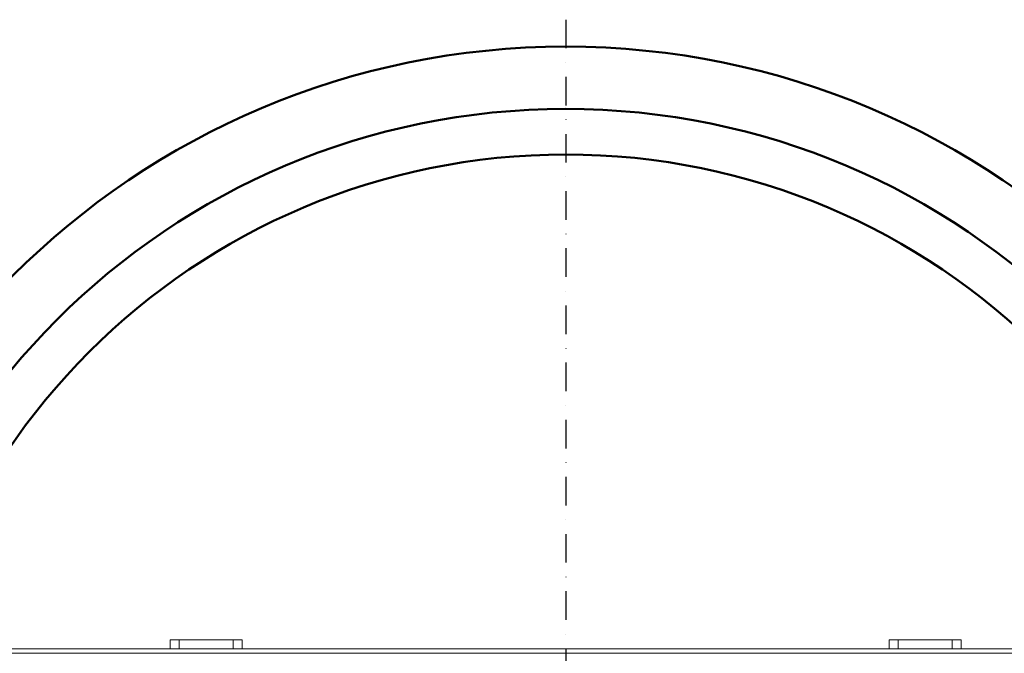
# Model space of a CAD drawing. Units: millimetres. Extents: x 3068 to 12270, y 11306 to 27315.
# Drawn here: x 4277 to 5372, y 20048 to 20753 of the extents above; entities that cross this region are included whole.
import ezdxf

# ---------------------------------------------------------------- set-up
doc = ezdxf.new("R2010")
doc.units = ezdxf.units.MM
doc.linetypes.add('PONTVONAL', pattern=[25.4, 12.7, -6.35, 0, -6.35])
doc.linetypes.add('PONTVONAL2', pattern=[12.7, 6.35, -3.175, 0, -3.175])
doc.layers.add('AM_0', color=7, linetype='Continuous', lineweight=50)
doc.layers.add('AM_oprema', color=1, linetype='Continuous', lineweight=0)
doc.layers.add('pontvonal', color=212, linetype='PONTVONAL')

msp = doc.modelspace()

# ---------------------------------------------------------------- linework, layer by layer
at = {"layer": 'AM_0'}
for radius in [870, 800.7, 750]:
    msp.add_circle((4884.3, 19853.3), radius, dxfattribs=at)
at = {"layer": 'AM_oprema'}
for p, q in [((4524.3, 20063.3), (4444.3, 20063.3)), ((4444.3, 20053.3), (4444.3, 20063.3)), ((4524.3, 20053.3), (4524.3, 20063.3)), ((5244.3, 20063.3), (5244.3, 20053.3)), ((5324.3, 20063.3), (5244.3, 20063.3)), ((5324.3, 20063.3), (5324.3, 20053.3)), ((4184.3, 20053.3), (4444.3, 20053.3)), ((4444.3, 20053.3), (4524.3, 20053.3)), ((4524.3, 20053.3), (5244.3, 20053.3)), ((5244.3, 20053.3), (5324.3, 20053.3)), ((5324.3, 20053.3), (5584.3, 20053.3)), ((4184.3, 20048.3), (5584.3, 20048.3))]:
    msp.add_line(p, q, dxfattribs=at)
at = {"layer": 'AM_oprema', "ltscale": 1.58638}
for p, q in [((4454.3, 20063.3), (4454.3, 20053.3)), ((4514.3, 20063.3), (4514.3, 20053.3)), ((5254.3, 20053.3), (5254.3, 20063.3)), ((5314.3, 20053.3), (5314.3, 20063.3))]:
    msp.add_line(p, q, dxfattribs=at)
at = {"layer": 'pontvonal', "linetype": 'PONTVONAL2', "ltscale": 5}
msp.add_line((4884.3, 20753.3), (4884.3, 18953.3), dxfattribs=at)

doc.saveas('drawing.dxf')
